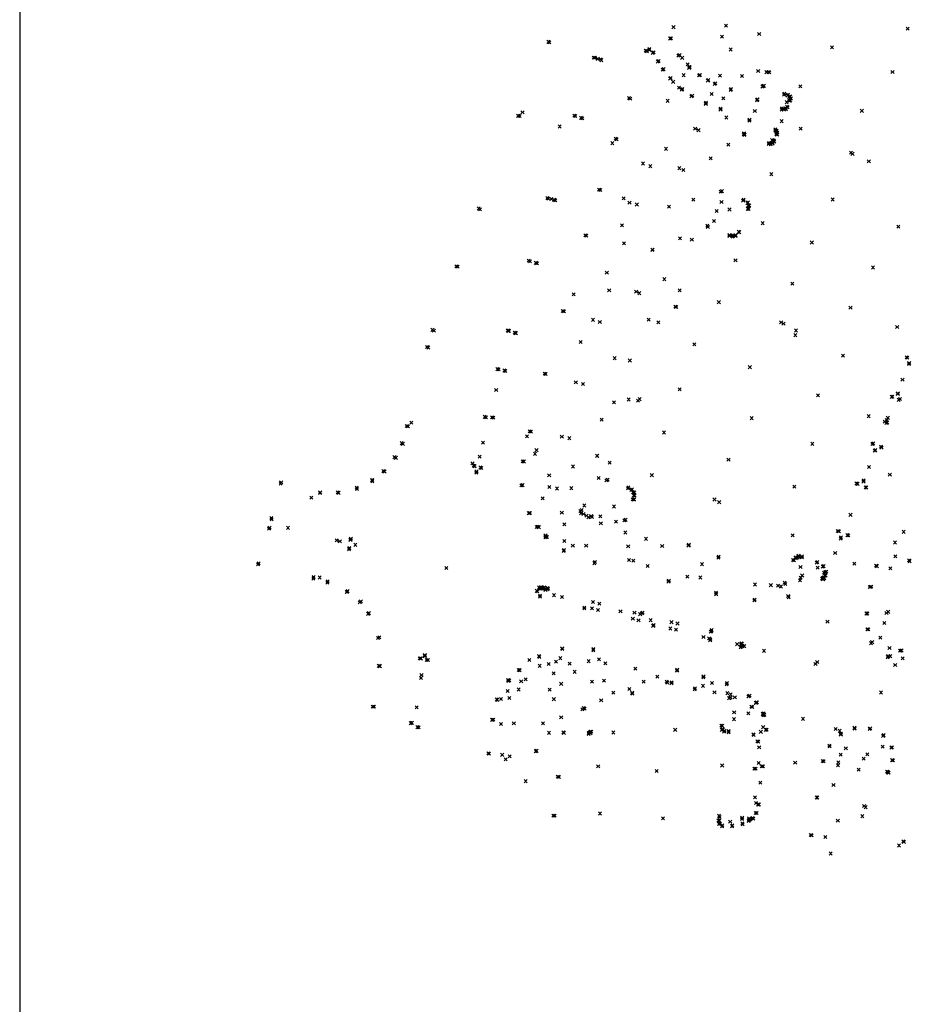
# Model space of a CAD drawing. Units: inches. Extents: x 4353 to 5071, y 4655 to 5387.
# Drawn here: x 4353 to 4524, y 5024 to 5213 of the extents above; entities that cross this region are included whole.
import ezdxf

# ---------------------------------------------------------------- set-up
doc = ezdxf.new("R2010")
doc.units = ezdxf.units.IN
doc.header["$LTSCALE"] = 0.1
doc.header["$MEASUREMENT"] = 0
doc.header["$PDMODE"] = 3
doc.header["$PDSIZE"] = 0.3
doc.layers.add('LEROY60', color=6, linetype='CONTINUOUS')
doc.layers.add('MSPOINT', color=3, linetype='CONTINUOUS')

msp = doc.modelspace()

# ---------------------------------------------------------------- linework, layer by layer
at = {"layer": 'LEROY60', "color": 7}
msp.add_line((4352.64, 5386.82, 195.62), (4352.64, 4654.73, 195.62), dxfattribs=at)
at = {"layer": 'MSPOINT'}
for p in [(4478.47, 5211.98, 199), (4488.57, 5212.27, 199.23), (4523.55, 5211.68, 198.74), (4454.36, 5209.14, 198.75), (4454.55, 5209.06, 198.6), (4477.8, 5209.78, 198.69), (4478, 5209.81, 198.83), (4487.78, 5210.15, 199.16), (4494.96, 5210.65, 199.11), (4473.15, 5207.45, 198.45), (4473.18, 5207.46, 198.43), (4473.36, 5207.33, 198.58), (4473.37, 5207.34, 198.58), (4473.37, 5207.32, 198.57), (4473.8, 5207.77, 198.49), (4473.81, 5207.61, 198.6), (4489.46, 5207.68, 199.31), (4508.96, 5208.11, 198.54), (4463.14, 5206.11, 198.53), (4463.35, 5206.11, 198.69), (4463.91, 5205.88, 198.69), (4464.42, 5205.76, 198.69), (4464.57, 5205.62, 198.52), (4474.47, 5207.03, 198.61), (4474.62, 5207.14, 198.51), (4475.4, 5205.37, 198.65), (4475.58, 5205.45, 198.54), (4479.41, 5206.47, 198.71), (4479.62, 5206.6, 198.83), (4479.63, 5206.6, 198.85), (4480.13, 5206.07, 198.75), (4476.38, 5203.78, 198.71), (4476.56, 5203.89, 198.59), (4481.18, 5204.82, 198.81), (4481.47, 5204.12, 198.76), (4481.5, 5204.19, 198.75), (4481.53, 5204.27, 198.93), (4481.59, 5204.29, 198.89), (4494.77, 5203.53, 198.82), (4477.82, 5202.09, 198.75), (4477.82, 5202.08, 198.75), (4477.93, 5202.18, 198.62), (4478.4, 5201.45, 198.65), (4480.41, 5202.73, 198.64), (4483.37, 5202.7, 198.88), (4483.53, 5202.78, 199.01), (4485.07, 5201.7, 198.9), (4485.16, 5201.82, 199.05), (4487.42, 5202.63, 199.12), (4491.65, 5202.58, 199.08), (4496.33, 5203.3, 198.72), (4496.76, 5203.34, 198.7), (4496.89, 5203.28, 198.63), (4520.62, 5203.34, 198.59), (4479.54, 5200.34, 198.69), (4480.05, 5199.97, 198.85), (4480.06, 5199.93, 198.82), (4480.13, 5200.06, 198.76), (4480.17, 5200.05, 198.7), (4486.4, 5201.05, 198.9), (4486.52, 5201.17, 199.05), (4489.45, 5199.87, 198.84), (4489.52, 5200.03, 198.95), (4495.6, 5200.55, 198.71), (4495.61, 5200.57, 198.73), (4495.68, 5200.6, 198.71), (4495.84, 5200.67, 198.58), (4502.89, 5200.57, 198.48), (4469.9, 5198.32, 198.18), (4470.13, 5198.2, 198.32), (4477.33, 5197.79), (4481.94, 5198.65, 198.9), (4482.05, 5198.78, 198.79), (4485.81, 5199.11, 198.89), (4488.04, 5198.29, 198.83), (4494.55, 5197.92, 198.61), (4494.62, 5198.06, 198.73), (4494.63, 5198.04, 198.74), (4499.75, 5199.01, 198.68), (4499.81, 5199.17, 198.54), (4500.4, 5198.81, 198.67), (4500.52, 5198.94, 198.51), (4500.73, 5198.57, 198.67), (4500.75, 5197.82, 198.65), (4500.84, 5198.2, 198.65), (4500.92, 5197.8, 198.48), (4500.93, 5198.62, 198.51), (4501.05, 5198.26, 198.48), (4484.64, 5197.29, 199.04), (4484.68, 5197.2, 198.9), (4484.71, 5197.44, 198.88), (4487.5, 5196.11, 199), (4487.56, 5196.27, 198.89), (4494.13, 5195.84, 198.57), (4499.28, 5196.11, 198.47), (4499.33, 5196.31, 198.62), (4499.7, 5196.07, 198.47), (4499.71, 5196.24, 198.62), (4500.06, 5196.35, 198.62), (4500.11, 5196.17, 198.46), (4500.23, 5197.54, 198.63), (4500.3, 5196.68, 198.62), (4500.44, 5196.52, 198.47), (4514.71, 5195.87, 198.27), (4448.58, 5194.91, 198.42), (4448.83, 5194.88, 198.27), (4449.4, 5195.59, 198.28), (4459.36, 5194.94, 198.25), (4459.58, 5194.86, 198.41), (4460.68, 5194.52, 198.39), (4460.91, 5194.41, 198.23), (4488.64, 5194.59, 198.99), (4493.04, 5193.97, 198.72), (4493.04, 5193.97, 198.7), (4493.09, 5194.16, 198.56), (4499.27, 5193.88, 198.44), (4456.56, 5192.84, 198.18), (4482.64, 5192.44, 198.95), (4483.27, 5192.14, 198.98), (4498.05, 5192.26, 198.45), (4498.07, 5192.07, 198.6), (4498.33, 5192.06, 198.45), (4502.93, 5192.42, 198.34), (4467.33, 5190.49, 197.95), (4467.53, 5190.39, 198.09), (4491.97, 5191.33, 198.67), (4492.04, 5191.48, 198.68), (4492.04, 5191.48, 198.68), (4492.05, 5191.5, 198.68), (4492.11, 5191.25, 198.57), (4492.13, 5191.27, 198.55), (4497.46, 5190.22, 198.56), (4497.75, 5190.15, 198.55), (4498.24, 5191.88, 198.59), (4498.25, 5191.37, 198.57), (4498.3, 5191.67, 198.58), (4498.41, 5191.31, 198.44), (4498.46, 5191.67, 198.44), (4466.69, 5189.64, 197.93), (4477.04, 5188.54, 198.42), (4489.02, 5189.35, 198.75), (4496.81, 5189.48, 198.44), (4496.84, 5189.66, 198.59), (4497.1, 5189.61, 198.56), (4497.16, 5189.44, 198.44), (4497.51, 5189.77, 198.57), (4497.53, 5189.56, 198.44), (4497.87, 5189.97, 198.44), (4485.61, 5186.72, 198.97), (4512.63, 5187.81, 198.16), (4512.92, 5187.59, 198.18), (4472.61, 5185.73, 198.27), (4474.02, 5185.22, 198.27), (4479.6, 5184.83, 198.8), (4480.37, 5184.46, 198.85), (4516.05, 5186.14, 198.29), (4497.3, 5183.67, 198.38), (4464.17, 5180.69, 197.81), (4464.37, 5180.64, 197.96), (4454.2, 5179.08, 197.92), (4454.39, 5178.97, 198.07), (4454.96, 5178.87, 198.05), (4455.51, 5178.72, 198.07), (4468.87, 5179, 198.13), (4482.28, 5178.76, 198.73), (4487.56, 5180.29, 198.65), (4487.8, 5180.39, 198.54), (4491.96, 5178.75, 198.4), (4509.1, 5178.8, 198.38), (4440.98, 5177.07, 198.16), (4441.22, 5176.92, 197.99), (4455.74, 5178.65, 197.9), (4469.99, 5178.18, 198.12), (4471.4, 5177.84, 198.08), (4477.62, 5177.4, 198.67), (4487.71, 5178.3, 198.66), (4489.24, 5176.87, 198.55), (4491.88, 5178.58, 198.56), (4492.68, 5178.08, 198.56), (4492.73, 5177, 198.5), (4492.81, 5178.22, 198.36), (4492.86, 5177.65, 198.53), (4492.93, 5176.95, 198.31), (4493.04, 5177.64, 198.32), (4486.78, 5176.59, 198.55), (4468.55, 5173.8, 198.01), (4484.96, 5173.74, 198.26), (4485.08, 5173.51, 198.13), (4486.28, 5174.65, 198.44), (4495.63, 5174.24, 198.22), (4521.75, 5173.57, 198.52), (4461.52, 5171.88, 197.61), (4461.68, 5171.81, 197.82), (4479.73, 5171.3, 198.59), (4489.24, 5171.76, 198.05), (4489.25, 5171.95, 198.18), (4489.87, 5171.65, 198.06), (4489.91, 5171.86, 198.16), (4490.39, 5171.92, 198.17), (4490.45, 5171.79, 198.06), (4491.02, 5172.57, 198.21), (4491.11, 5172.5, 198.1), (4468.95, 5170.34, 197.95), (4481.99, 5171.05, 198.29), (4505.08, 5170.52, 198.14), (4474.41, 5169.1, 198.44), (4474.42, 5169.13, 198.44), (4436.7, 5165.93, 198.03), (4436.89, 5165.85, 197.89), (4450.6, 5167.02, 197.74), (4450.84, 5166.9, 197.88), (4451.96, 5166.6, 197.9), (4452.19, 5166.5, 197.71), (4490.4, 5167.1, 197.97), (4516.86, 5165.7, 198.27), (4465.64, 5164.72, 197.87), (4476.7, 5163.45, 198.44), (4501.32, 5162.6, 197.8), (4459.26, 5160.52, 197.69), (4466.09, 5161.29, 197.85), (4471.28, 5161.03, 198.34), (4471.88, 5160.76, 198.36), (4479.66, 5161.3, 198.17), (4478.81, 5158.15, 198.11), (4478.98, 5158.1, 197.99), (4487.19, 5159.03, 197.86), (4512.53, 5157.96, 198.05), (4457.16, 5157.33, 197.47), (4457.4, 5157.25, 197.58), (4462.99, 5155.63, 197.7), (4464.29, 5155.22, 197.77), (4473.68, 5155.65, 198.34), (4475.54, 5155.13, 198.17), (4499.19, 5155.14, 197.56), (4499.64, 5154.87, 197.57), (4521.51, 5154.23, 198.37), (4432.09, 5153.71, 197.95), (4432.35, 5153.53, 197.79), (4446.59, 5153.55, 197.51), (4446.6, 5153.56, 197.54), (4446.76, 5153.49, 197.68), (4446.77, 5153.5, 197.69), (4446.77, 5153.46, 197.69), (4447.9, 5153.14, 197.69), (4447.92, 5153.17, 197.69), (4447.94, 5153.13, 197.71), (4448.11, 5153.06, 197.56), (4448.12, 5153.05, 197.57), (4501.9, 5152.68, 197.78), (4502.05, 5153.57, 197.74), (4431.05, 5150.39, 197.94), (4431.27, 5150.29, 197.78), (4460.58, 5151.35, 197.72), (4482.48, 5150.89, 197.89), (4511.07, 5148.72, 198.04), (4523.35, 5148.41, 198.48), (4467.15, 5148.25, 198.08), (4470.07, 5147.8, 198.24), (4493.16, 5146.51, 197.83), (4523.47, 5148.34, 198.64), (4523.8, 5147.14, 198.5), (4523.83, 5147.31, 198.69), (4444.55, 5146.12, 197.52), (4444.81, 5146.09, 197.65), (4445.91, 5145.87, 197.6), (4446.11, 5145.79, 197.45), (4453.65, 5145.27, 197.3), (4453.87, 5145.19, 197.41), (4459.67, 5143.6, 197.64), (4461.04, 5143.27, 197.64), (4522.53, 5144.11, 198.48), (4444.34, 5142.13, 197.62), (4479.65, 5142.23, 197.77), (4506.26, 5141.09, 197.96), (4520.44, 5140.79, 198.35), (4520.59, 5140.82, 198.52), (4521.63, 5141.44, 198.41), (4521.63, 5141.33, 198.59), (4467.02, 5139.74, 198.16), (4469.84, 5140.29, 198.04), (4471.63, 5140.08, 198.03), (4471.97, 5140.34, 197.88), (4521.81, 5140.22, 198.61), (4522.06, 5140.39, 198.5), (4516.01, 5137.07, 198.18), (4427.14, 5135.18, 197.74), (4427.35, 5135.13, 197.62), (4427.99, 5135.83, 197.62), (4442.13, 5136.96, 197.43), (4442.36, 5136.87, 197.57), (4443.55, 5136.87, 197.53), (4443.8, 5136.78, 197.39), (4464.62, 5136.4, 197.97), (4493.5, 5136.7, 197.64), (4519.11, 5136.02, 199.05), (4519.45, 5135.77, 198.52), (4519.51, 5136.32, 199.05), (4519.6, 5135.85, 199.06), (4519.71, 5136.76, 198.58), (4450.78, 5134.17, 197.21), (4451.03, 5134.09, 197.34), (4476.62, 5133.94, 197.66), (4426.13, 5131.88, 197.74), (4426.37, 5131.75, 197.64), (4441.8, 5131.97, 197.56), (4450.29, 5133.19, 197.21), (4456.97, 5133.11, 197.58), (4458.41, 5132.84, 197.58), (4505.18, 5131.76, 197.87), (4516.74, 5131.73, 198.25), (4516.93, 5131.81, 198.41), (4451.83, 5129.82, 197.45), (4452.1, 5130.54, 197.44), (4463.76, 5129.44, 197.94), (4463.77, 5129.45, 197.94), (4517.22, 5130.43, 198.25), (4517.33, 5130.53, 198.46), (4518.39, 5131.21, 198.51), (4518.5, 5131.01, 198.35), (4424.76, 5129.18, 197.81), (4425.02, 5129.06, 197.66), (4439.79, 5128, 197.32), (4439.99, 5127.55, 197.32), (4439.99, 5127.55, 197.33), (4441.18, 5129.27, 197.49), (4449.45, 5128.39, 197.18), (4449.69, 5128.34, 197.29), (4466.17, 5128.11, 198), (4489.06, 5128.71, 197.4), (4422.66, 5126.51, 197.82), (4422.84, 5126.42, 197.68), (4440.16, 5127.48, 197.47), (4440.18, 5127.46, 197.46), (4440.51, 5126.19, 197.3), (4440.54, 5126.42, 197.45), (4441.28, 5127.19, 197.46), (4441.49, 5127.11, 197.31), (4454.53, 5125.7, 197.45), (4459.14, 5127.39, 197.7), (4474.3, 5125.71, 197.61), (4516.1, 5127.29, 198.23), (4520.11, 5125.82, 198.36), (4402.86, 5124.12, 197.9), (4402.96, 5124.32, 198.03), (4420.42, 5124.76, 197.83), (4420.49, 5124.79, 197.81), (4420.49, 5124.57, 197.71), (4449.2, 5123.76, 197.19), (4449.42, 5123.79, 197.3), (4464.05, 5125.19, 197.94), (4465.57, 5124.71, 197.98), (4465.81, 5124.84, 197.86), (4513.68, 5124.12, 198.1), (4513.89, 5124.05, 198.24), (4515.04, 5124.5, 198.3), (4515.05, 5124.69, 198.18), (4410.42, 5122.3, 197.82), (4410.46, 5122.38, 197.93), (4413.82, 5122.43, 197.91), (4413.99, 5122.32, 197.79), (4417.5, 5123.33, 197.84), (4417.57, 5123.06, 197.72), (4454.57, 5123.46, 197.4), (4456.03, 5123.16, 197.44), (4458.81, 5123.22, 197.67), (4469.71, 5123.17, 197.88), (4469.76, 5123.37, 197.73), (4470.34, 5122.85, 197.86), (4470.46, 5123.01, 197.69), (4470.7, 5122.4, 197.85), (4470.89, 5122.41, 197.68), (4501.74, 5123.51, 197.67), (4515.43, 5123.39, 198.37), (4515.56, 5123.35, 198.24), (4408.78, 5121.4, 197.8), (4453.27, 5121.24, 197.38), (4470.62, 5121.06, 197.86), (4470.62, 5121.06, 197.86), (4470.82, 5121.81, 197.85), (4470.83, 5121.05, 197.68), (4470.83, 5121.02, 197.69), (4471, 5121.81, 197.68), (4486.35, 5121.03, 197.22), (4487.25, 5120.51, 197.23), (4450.63, 5118.4, 197.22), (4450.82, 5118.45, 197.34), (4456.97, 5118.49, 197.57), (4460.52, 5118.81, 197.95), (4460.68, 5118.38, 198.04), (4460.8, 5119, 198.02), (4461.14, 5118.25, 198.03), (4461.31, 5119.87, 198.27), (4467, 5119.68, 198.15), (4512.53, 5118.08, 198.26), (4401.08, 5117.46, 198.07), (4401.12, 5117.21, 198.21), (4457.45, 5116.26, 197.54), (4461.72, 5117.92, 198.03), (4462.06, 5117.6, 198.03), (4462.62, 5117.87, 198.07), (4462.76, 5117.65, 198.06), (4464.38, 5117.8, 198.1), (4464.49, 5116.43, 198.14), (4467.41, 5116.75, 198.13), (4468.99, 5117.01, 197.86), (4469.25, 5117.11, 197.73), (4400.63, 5115.43, 198.05), (4400.72, 5115.59, 198.21), (4404.27, 5115.57, 198.22), (4452.15, 5115.74, 197.23), (4452.33, 5115.82, 197.3), (4452.33, 5115.82, 197.31), (4452.55, 5115.7, 197.28), (4469.2, 5114.69, 197.98), (4469.21, 5114.69, 197.99), (4510.1, 5114.97, 197.94), (4510.29, 5114.91, 198.09), (4522.76, 5114.81, 198.42), (4413.62, 5113.19, 198.09), (4414.24, 5112.97, 198.07), (4416.28, 5113.28, 198.04), (4416.3, 5113.27, 198.04), (4416.37, 5113.5, 197.91), (4453.83, 5114.12, 197.24), (4453.84, 5113.83, 197.21), (4453.88, 5113.77, 197.23), (4454.06, 5113.87, 197.32), (4454.11, 5113.82, 197.33), (4457.44, 5113.06, 197.48), (4473.19, 5113.45, 197.98), (4501.41, 5114.14, 197.63), (4510.62, 5113.53, 198), (4510.69, 5113.71, 198.17), (4511.91, 5114.17, 198.28), (4512.11, 5114.13, 198.1), (4521.09, 5112.76, 198.41), (4416.02, 5111.48, 197.86), (4416.08, 5111.65, 198.02), (4416.09, 5111.69, 198.01), (4417.25, 5112.3, 197.88), (4457.33, 5111.14, 197.29), (4457.41, 5111.31, 197.39), (4459.09, 5112.16, 197.36), (4461.65, 5112.15, 197.51), (4469.74, 5112.02, 197.81), (4476.29, 5112.09, 198.05), (4481.36, 5112.13, 197.79), (4481.41, 5112.3, 197.62), (4509.58, 5110.72, 197.93), (4398.61, 5108.74, 197.9), (4463.24, 5108.78, 197.36), (4463.36, 5109.02, 197.48), (4469.92, 5109.39, 197.64), (4470.74, 5109.26, 197.6), (4483.93, 5108.58, 197.79), (4487.11, 5109.84, 197.78), (4487.14, 5110.03, 197.63), (4501.47, 5109.37, 197.72), (4501.67, 5109.34, 197.89), (4501.94, 5109.89, 197.71), (4502.03, 5109.74, 197.89), (4502.33, 5109.87, 197.81), (4502.53, 5110.18, 197.71), (4502.58, 5109.99, 197.88), (4503.17, 5110.09, 197.72), (4503.18, 5109.9, 197.89), (4506.01, 5108.88, 197.94), (4506.14, 5109.02, 197.81), (4513.27, 5108.7, 198.04), (4521.17, 5110.08, 198.23), (4523.77, 5109.32, 197.72), (4523.93, 5109.17, 197.54), (4398.5, 5108.54, 198.01), (4434.76, 5107.86, 197.24), (4473.5, 5108.24, 197.73), (4502.91, 5108.05, 197.93), (4506.23, 5107.91, 198.07), (4507.18, 5108.13, 198), (4507.37, 5108.19, 197.85), (4507.44, 5106.96, 198), (4507.69, 5107.07, 198.05), (4507.87, 5107.12, 197.9), (4517.46, 5108.28, 198.18), (4517.65, 5108.19, 198.29), (4520.18, 5107.8, 198.25), (4409.13, 5105.82, 197.94), (4409.22, 5106.07, 197.84), (4410.38, 5106.02, 197.79), (4411.86, 5105.05, 197.87), (4411.92, 5105.26, 197.75), (4477.51, 5105.24, 197.46), (4477.56, 5105.4, 197.54), (4481.12, 5106.16, 197.58), (4483.61, 5106.01, 197.7), (4499.86, 5105.02, 197.67), (4502.81, 5105.47, 197.97), (4502.93, 5106, 197.98), (4503.23, 5106.4, 198), (4507.07, 5105.81, 198.04), (4507.21, 5105.92, 198.05), (4507.25, 5105.68, 197.89), (4507.27, 5105.7, 197.88), (4507.35, 5106.04, 198.07), (4507.5, 5105.88, 197.94), (4507.58, 5106.45, 198.01), (4507.77, 5106.39, 197.87), (4415.59, 5103.24, 197.77), (4415.61, 5103.22, 197.77), (4415.74, 5103.39, 197.64), (4452.15, 5103.44, 197.09), (4452.27, 5103.37, 197.2), (4452.58, 5104.09, 197.08), (4452.69, 5103.93, 197.19), (4452.97, 5103.9, 197.2), (4452.99, 5104.16, 197.1), (4453.22, 5103.85, 197.2), (4453.26, 5104.03, 197.07), (4453.62, 5104.12, 197.05), (4453.84, 5103.65, 197.22), (4453.9, 5103.88, 197.08), (4454.21, 5103.76, 197.23), (4454.21, 5103.75, 197.21), (4454.26, 5103.98, 197.11), (4454.31, 5103.93, 197.08), (4486.66, 5103.1, 197.55), (4494.16, 5104.67, 197.66), (4497.2, 5104.53, 197.9), (4498.58, 5104.46, 197.93), (4499.15, 5104.28, 197.92), (4499.97, 5104.76, 197.8), (4516.25, 5104.18, 198.08), (4516.5, 5104.24, 198.22), (4418.1, 5101.24, 197.62), (4418.3, 5101.43, 197.58), (4452.77, 5102.33, 197.12), (4452.79, 5102.51, 197.24), (4455.45, 5102.61, 197.29), (4456.99, 5102.28, 197.29), (4462.97, 5101.29, 197.31), (4464.18, 5100.98, 197.31), (4486.67, 5102.81, 197.46), (4494.04, 5101.62, 197.67), (4494.08, 5101.76, 197.77), (4500.54, 5102.47, 197.87), (4500.62, 5102.24, 197.77), (4419.82, 5099.15, 197.48), (4461.29, 5100.08, 197.16), (4461.32, 5100.21, 197.27), (4462.79, 5100.07, 197.29), (4463.95, 5099.76, 197.29), (4468.26, 5099.52, 197.29), (4470.96, 5099.26, 197.37), (4472.38, 5099.11, 197.41), (4472.54, 5099.24, 197.3), (4515.58, 5099.08, 197.94), (4515.78, 5099.09, 198.08), (4519.45, 5099.17, 197.69), (4519.79, 5099.4, 197.61), (4419.65, 5099.03, 197.59), (4470.65, 5098.07, 197.34), (4471.73, 5097.75, 197.35), (4472.06, 5098.95, 197.36), (4474.09, 5097.81, 197.46), (4478.08, 5097.41, 197.45), (4508.11, 5097.52, 197.83), (4515.75, 5099.06, 198.08), (4519.05, 5097.24, 197.9), (4474.56, 5096.7, 197.27), (4474.64, 5096.86, 197.4), (4477.87, 5096.2, 197.47), (4478.93, 5095.96, 197.46), (4479.24, 5097.16, 197.45), (4485.6, 5095.59, 197.53), (4485.76, 5095.64, 197.58), (4485.81, 5095.88, 197.44), (4515.76, 5096.03, 197.86), (4515.94, 5096.05, 198.03), (4421.59, 5094.35, 197.5), (4421.85, 5094.48, 197.37), (4484.23, 5094.56, 197.51), (4485.34, 5094.3, 197.55), (4485.53, 5093.91, 197.45), (4485.55, 5094.09, 197.55), (4516.71, 5093.57, 197.92), (4518.29, 5094.42, 197.86), (4457.04, 5092.35, 197.09), (4457.05, 5092.25, 197.2), (4463.02, 5092.27, 197.16), (4463.03, 5092.03, 197.32), (4490.73, 5093.19, 197.58), (4491.4, 5092.57, 197.53), (4491.45, 5093.16, 197.64), (4491.47, 5093.16, 197.63), (4491.47, 5092.71, 197.64), (4491.52, 5093.3, 197.5), (4491.64, 5093.24, 197.5), (4491.68, 5092.89, 197.64), (4491.78, 5092.82, 197.53), (4492.1, 5092.8, 197.52), (4495.89, 5091.89, 197.61), (4516.49, 5093.38, 197.78), (4520.04, 5092.43, 197.82), (4522.1, 5091.91, 197.74), (4522.34, 5091.97, 197.54), (4429.64, 5090.47, 197.16), (4429.83, 5090.43, 197.31), (4430.61, 5091.06, 197.13), (4430.61, 5090.88, 197.27), (4430.96, 5090.15, 197.22), (4431.19, 5090.14, 197.11), (4450.72, 5090.15, 197.03), (4452.56, 5090.87, 197.07), (4452.64, 5090.7, 197.18), (4455.84, 5089.8, 197.22), (4456.69, 5090.48, 197.22), (4462.14, 5089.91, 197.36), (4464.11, 5090.24, 197.34), (4506.11, 5089.73, 197.75), (4519.68, 5090.68, 197.65), (4519.79, 5090.88, 197.81), (4520.19, 5090.86, 197.81), (4522.58, 5090.47, 197.85), (4421.76, 5089, 197.42), (4421.95, 5088.95, 197.3), (4448.65, 5088.21, 196.97), (4448.86, 5088.18, 197.09), (4448.87, 5088.14, 197.1), (4452.69, 5089, 197.16), (4454.43, 5089.35, 197.19), (4458.48, 5089.44, 197.24), (4459.45, 5087.85, 197.56), (4465.36, 5089.5, 197.35), (4471.13, 5088.46, 197.45), (4479.14, 5088.06, 197.48), (4479.16, 5088.23, 197.37), (4505.79, 5089.36, 197.76), (4505.8, 5089.37, 197.75), (4521.12, 5089.19, 197.59), (4429.87, 5086.66, 197.26), (4429.96, 5087.24, 197.29), (4446.64, 5086.27, 196.92), (4446.7, 5086.1, 197.04), (4446.71, 5086.1, 197.03), (4446.89, 5086.23, 197.01), (4449.15, 5086.03, 197.1), (4450.01, 5086.41, 197.2), (4455.4, 5087.58, 197.32), (4462.8, 5085.97, 197.76), (4465.07, 5086.15, 197.61), (4472.72, 5085.96, 197.64), (4475.34, 5086.94, 197.54), (4477.16, 5085.95, 197.63), (4477.17, 5085.95, 197.58), (4484.21, 5086.8, 197.54), (4484.24, 5086.98, 197.39), (4446.57, 5084.15, 197.08), (4448.67, 5084.45, 197.11), (4454.63, 5084.44, 197.36), (4456.84, 5085.54, 197.32), (4469.96, 5084.54, 197.7), (4477.28, 5085.75, 197.55), (4478.08, 5085.62, 197.55), (4478.11, 5085.79, 197.72), (4478.13, 5085.79, 197.72), (4482.54, 5084.49, 197.6), (4482.61, 5084.65, 197.77), (4484.13, 5085.15, 197.58), (4485.89, 5085.71, 197.96), (4486.35, 5083.92, 197.7), (4488.69, 5085.43, 197.69), (4488.78, 5085.67, 197.56), (4444.45, 5082.52, 196.89), (4444.56, 5082.46, 196.98), (4445.25, 5082.62, 197.05), (4446.87, 5082.8, 197.03), (4455.43, 5082.6, 197.52), (4464.54, 5082.37, 197.92), (4466.89, 5083.84, 197.9), (4470.52, 5083.8, 197.78), (4470.56, 5083.64, 197.72), (4488.84, 5083.75, 197.7), (4489.19, 5082.79, 197.73), (4489.44, 5082.86, 197.86), (4489.48, 5083.48, 197.76), (4490.28, 5082.95, 197.74), (4492.91, 5083.14, 197.75), (4492.92, 5083.14, 197.75), (4493.1, 5083.28, 197.62), (4518.42, 5083.88, 197.65), (4420.61, 5081.13, 197.35), (4420.83, 5081.15, 197.21), (4429.02, 5081.02, 197.19), (4460.91, 5080.62, 197.78), (4461.16, 5080.85, 197.87), (4461.35, 5080.75, 197.69), (4493.48, 5081.14, 197.81), (4493.6, 5081.08, 197.78), (4494.32, 5081.88, 197.79), (4494.35, 5081.84, 197.75), (4494.48, 5081.97, 197.67), (4494.5, 5081.97, 197.62), (4443.52, 5078.62, 196.81), (4443.77, 5078.63, 196.94), (4456.84, 5079.11, 197.85), (4490.09, 5078.73, 197.96), (4490.14, 5080.05, 197.81), (4492.88, 5079.86, 197.81), (4495.64, 5079.77, 197.8), (4495.67, 5079.75, 197.77), (4495.76, 5079.49, 197.78), (4495.77, 5079.5, 197.79), (4495.83, 5079.84, 197.66), (4495.94, 5079.61, 197.68), (4495.95, 5079.58, 197.67), (4503.39, 5078.8, 197.68), (4427.88, 5077.97, 197.1), (4428.13, 5078.03, 197.2), (4429.18, 5077.21, 197.17), (4429.4, 5077.15, 197.01), (4445.26, 5077.83, 196.99), (4447.74, 5077.93, 197.07), (4453.36, 5077.94, 197.91), (4478.79, 5076.69, 197.8), (4487.71, 5077.47, 197.78), (4487.77, 5076.69, 197.75), (4487.86, 5077.46, 197.93), (4487.95, 5076.77, 197.95), (4488.2, 5076.34, 197.76), (4488.27, 5076.53, 197.94), (4489.08, 5076.46, 197.93), (4495.72, 5077.19, 197.81), (4496.19, 5076.68, 197.83), (4496.4, 5076.7, 197.7), (4509.68, 5076.85, 197.49), (4510.43, 5076.5, 197.47), (4513.29, 5077.07, 197.56), (4513.32, 5076.91, 197.71), (4516.24, 5076.85, 197.68), (4516.32, 5076.98, 197.52), (4454.51, 5076.1, 197.95), (4457.26, 5076.19, 197.81), (4457.36, 5076.1, 197.6), (4462.12, 5075.9, 197.71), (4462.14, 5076.07, 197.87), (4462.37, 5076.17, 197.88), (4462.45, 5076.33, 197.91), (4462.53, 5076.03, 197.71), (4462.62, 5076.33, 197.75), (4466.89, 5076.18, 197.74), (4489.08, 5076.23, 197.75), (4493.84, 5075.79, 197.93), (4493.88, 5075.71, 197.77), (4494.64, 5074.48, 197.75), (4495.28, 5076.31, 197.93), (4510.67, 5075.91, 197.52), (4510.67, 5075.76, 197.72), (4518.82, 5075.5, 197.64), (4518.93, 5075.65, 197.49), (4451.95, 5072.59, 197.92), (4452.15, 5072.65, 197.96), (4494.79, 5074.42, 197.87), (4494.95, 5073.3, 197.86), (4508.46, 5073.64, 197.52), (4508.53, 5073.53, 197.68), (4511.63, 5073.14, 197.74), (4518.72, 5073.46, 197.75), (4520.4, 5073.25, 197.6), (4520.53, 5073.32, 197.41), (4442.81, 5072.15, 196.72), (4442.96, 5072.1, 196.87), (4445.48, 5071.88, 197), (4446.18, 5071.02, 197.02), (4446.94, 5071.59, 197.05), (4507.17, 5070.67, 197.5), (4510.65, 5071.91, 197.76), (4515.07, 5071.15, 197.68), (4515.77, 5071.95, 197.66), (4520.56, 5070.84, 197.57), (4520.7, 5070.8, 197.3), (4463.96, 5069.68, 197.68), (4475.24, 5068.78, 197.84), (4487.84, 5069.83, 197.64), (4494.03, 5069.22, 197.53), (4494.25, 5069.23, 197.71), (4494.85, 5070.3, 197.77), (4495.46, 5069.66, 197.69), (4495.67, 5069.66, 197.53), (4501.88, 5070.37, 197.53), (4507.37, 5070.64, 197.64), (4510.11, 5069.86, 197.67), (4510.18, 5070.45, 197.72), (4514.09, 5069.03, 197.72), (4456.2, 5067.69, 197.51), (4456.43, 5067.62, 197.37), (4519.54, 5068.62, 198.87), (4519.66, 5068.6, 197.5), (4519.72, 5068.57, 197.48), (4519.79, 5068.46, 197.12), (4519.82, 5068.47, 197.14), (4519.86, 5068.43, 197.1), (4450.03, 5066.81, 197.85), (4495.19, 5066.53, 197.54), (4509.27, 5066.05, 197.58), (4494.14, 5063.69, 197.56), (4506, 5063.66, 197.28), (4506.13, 5063.66, 197.45), (4494.35, 5062.58, 197.51), (4494.71, 5062.32, 197.5), (4494.88, 5062.32, 197.36), (4515.16, 5062.01, 197.49), (4515.44, 5061.79, 198.88), (4455.37, 5060.17, 197.4), (4455.57, 5060.17, 197.23), (4464.33, 5060.59, 197.52), (4476.43, 5059.64, 197.43), (4487.21, 5060.14, 197.33), (4487.35, 5059.89, 197.49), (4491.64, 5059.54, 197.44), (4491.66, 5059.53, 197.43), (4491.69, 5059.76, 197.24), (4492.99, 5059.47, 197.42), (4493, 5059.47, 197.43), (4493.03, 5059.65, 197.24), (4493.17, 5059.43, 197.4), (4493.71, 5059.69, 197.43), (4493.83, 5059.6, 197.27), (4494.3, 5060.69, 197.43), (4494.46, 5060.66, 197.3), (4514.8, 5060.06, 196.32), (4487.1, 5059.23, 197.31), (4487.24, 5058.57, 197.28), (4487.27, 5059.18, 197.45), (4487.4, 5058.61, 197.44), (4487.78, 5058.11, 197.23), (4487.86, 5058.26, 197.4), (4489.38, 5059.01, 197.42), (4489.74, 5058.14, 197.23), (4489.77, 5058.27, 197.38), (4491.7, 5058.65, 197.41), (4491.7, 5058.65, 197.41), (4491.77, 5058.5, 197.24), (4492.95, 5059.15, 197.42), (4492.96, 5059.18, 197.43), (4510.1, 5059.21, 197.37), (4504.9, 5056.44, 197.1), (4505.07, 5056.37, 197.18), (4507.68, 5056.06, 197.3), (4521.88, 5054.42, 196.11), (4522.71, 5055.2, 198.87), (4522.79, 5055.11, 197.32), (4508.73, 5052.88, 197.31)]:
    msp.add_point(p, dxfattribs=at)

doc.saveas('drawing.dxf')
